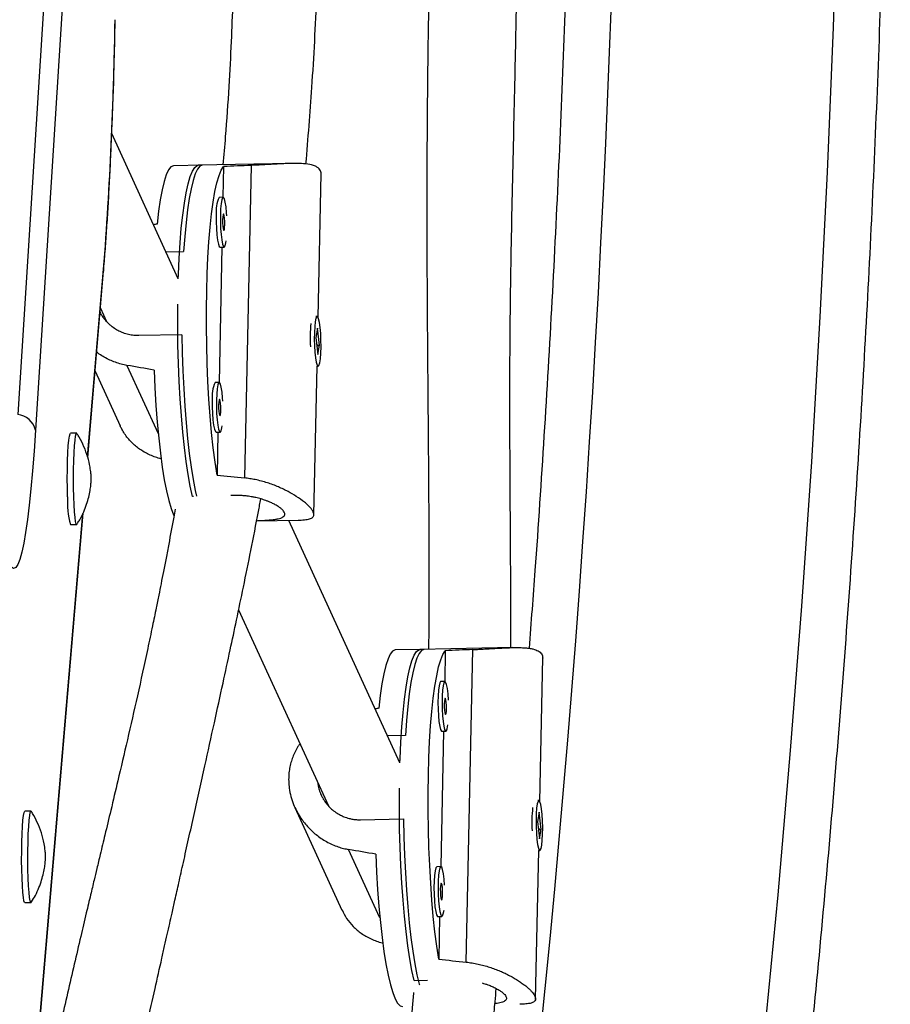
# Model space of a CAD drawing. Units: millimetres. Extents: x -119 to 990, y -171 to 226.
# Drawn here: x 672 to 679, y 90 to 97 of the extents above; entities that cross this region are included whole.
import ezdxf

# ---------------------------------------------------------------- set-up
doc = ezdxf.new("R2010")
doc.units = ezdxf.units.MM
doc.header["$LTSCALE"] = 20
doc.layers.add('CONTOUR', color=7, linetype='Continuous')

msp = doc.modelspace()

# ---------------------------------------------------------------- linework, layer by layer
at = {"layer": 'CONTOUR'}
for p, q in [((672.53732, 98.12506), (672.30239, 94.4169)), ((672.67115, 98.00621), (672.43621, 94.29804)), ((673.51208, 95.43849), (673.01091, 96.53278)), ((673.69333, 96.29385), (673.47659, 96.28955)), ((674.36137, 96.30711), (673.66237, 96.29324)), ((673.85376, 96.2833), (673.84883, 96.05218)), ((674.06138, 96.29249), (674.01115, 93.93791)), ((674.56522, 95.148), (674.58829, 96.22956)), ((673.85045, 96.05221), (673.81948, 96.0516)), ((673.84083, 95.67694), (673.81909, 94.65751)), ((673.82692, 95.67667), (673.85789, 95.67728)), ((673.41902, 95.64167), (673.55256, 95.64432)), ((672.82933, 94.0961), (672.94955, 95.51108)), ((672.8302, 94.09293), (672.94934, 95.49521)), ((672.94955, 95.51108), (672.94934, 95.49521)), ((672.92576, 95.21772), (672.97244, 95.1158)), ((674.55846, 95.15454), (674.54951, 95.15436)), ((673.53918, 95.01676), (673.21406, 95.01031)), ((674.56135, 95.06676), (674.54883, 94.99705)), ((674.57553, 94.93711), (674.56135, 95.06676)), ((674.54883, 94.99705), (674.56302, 94.86739)), ((674.56046, 94.93681), (674.57553, 94.93711)), ((674.56302, 94.86739), (674.57553, 94.93711)), ((673.1253, 94.7862), (673.36093, 94.27169)), ((672.88542, 94.74292), (673.07459, 94.32989)), ((674.53348, 93.65952), (674.55736, 94.77944)), ((674.55694, 94.77944), (674.5659, 94.77961)), ((673.8207, 94.65755), (673.78974, 94.65693)), ((672.74679, 94.27451), (672.70003, 94.27451)), ((673.79717, 94.282), (673.82814, 94.28262)), ((673.81108, 94.28228), (673.80421, 93.96008)), ((673.62654, 93.79952), (673.6186, 93.79937)), ((673.94371, 93.80582), (673.90875, 93.80512)), ((672.43238, 89.41073), (672.79453, 93.67313)), ((672.4326, 89.42661), (672.79316, 93.67037)), ((674.10213, 93.61394), (674.41466, 93.62014)), ((675.18229, 91.79161), (674.34548, 93.61876)), ((672.70003, 93.58691), (672.74679, 93.58691)), ((673.96697, 92.94426), (674.6428, 91.46859)), ((675.36354, 92.64698), (675.1468, 92.64268)), ((676.03156, 92.66023), (675.33258, 92.64637)), ((675.52397, 92.63643), (675.51904, 92.4053)), ((675.68136, 90.29103), (675.73159, 92.64562)), ((676.23543, 91.50113), (676.2585, 92.58269)), ((675.52066, 92.40533), (675.48969, 92.40472)), ((675.22277, 91.99745), (675.08923, 91.9948)), ((675.51104, 92.03007), (675.48929, 91.01064)), ((675.49713, 92.02979), (675.52809, 92.03041)), ((674.39099, 91.45555), (674.74475, 90.68311)), ((676.22867, 91.50767), (676.21971, 91.50749)), ((672.40281, 91.4275), (672.35604, 91.4275)), ((676.23156, 91.41989), (676.21904, 91.35017)), ((676.24574, 91.29023), (676.23156, 91.41989)), ((674.88427, 91.36343), (675.20939, 91.36988)), ((676.21904, 91.35017), (676.23323, 91.22052)), ((676.22564, 91.28983), (676.24574, 91.29023)), ((676.23084, 91.29711), (676.23054, 91.28404)), ((676.23323, 91.22052), (676.24574, 91.29023)), ((675.03114, 90.62481), (674.7955, 91.13932)), ((676.20368, 90.01265), (676.22757, 91.13257)), ((676.22715, 91.13256), (676.23611, 91.13274)), ((675.49091, 91.01067), (675.45994, 91.01006)), ((672.35604, 90.7399), (672.40281, 90.7399)), ((675.46738, 90.63513), (675.49835, 90.63574)), ((675.48129, 90.63541), (675.47442, 90.31321)), ((675.28881, 90.15249), (675.39071, 90.15451))]:
    msp.add_line(p, q, dxfattribs=at)
at = {"layer": 'CONTOUR', "flags": 128}
for points in [[(676.92232, 82.19089), (677.09512, 83.25734), (677.2582, 84.32685), (677.41152, 85.39923), (677.55508, 86.47432), (677.68883, 87.55193), (677.81277, 88.63188), (677.92687, 89.71401), (678.03111, 90.79812), (678.12548, 91.88404), (678.20995, 92.97158), (678.28452, 94.06057), (678.34918, 95.15084), (678.4039, 96.24218), (678.44869, 97.33444), (678.48353, 98.42741)], [(673.47659, 96.28955), (673.47495, 96.28947), (673.45672, 96.28078), (673.43897, 96.25804), (673.42191, 96.22149), (673.4057, 96.17153), (673.39051, 96.10866), (673.37652, 96.03356), (673.36385, 95.94702), (673.35266, 95.84994)], [(673.51208, 95.43849), (673.51319, 95.47042), (673.51873, 95.59365), (673.52604, 95.71021), (673.53503, 95.81888), (673.54562, 95.91855), (673.5577, 96.00817), (673.57114, 96.08682), (673.5858, 96.15369), (673.60153, 96.20807), (673.61816, 96.24942), (673.63554, 96.27729), (673.65346, 96.2914), (673.66237, 96.29324)], [(673.69333, 96.29385), (673.69211, 96.2938), (673.67401, 96.28555), (673.65638, 96.26345), (673.63941, 96.22775), (673.62328, 96.1788), (673.60814, 96.11713), (673.59417, 96.04335), (673.58151, 95.95825), (673.57027, 95.8627), (673.56059, 95.7577), (673.55256, 95.64432)], [(673.80421, 93.96008), (673.78932, 94.05792), (673.77565, 94.16518), (673.76335, 94.28075), (673.75255, 94.4034), (673.74336, 94.53185), (673.73589, 94.66474), (673.7302, 94.80068), (673.72635, 94.93823), (673.7244, 95.07594), (673.72435, 95.21238), (673.72622, 95.34609), (673.72997, 95.47568), (673.73557, 95.59978), (673.74297, 95.71709), (673.75207, 95.82636), (673.7628, 95.92646), (673.77503, 96.01632), (673.78863, 96.095), (673.80347, 96.16167), (673.81939, 96.21563), (673.83621, 96.25632), (673.85376, 96.2833)], [(673.87755, 95.91133), (673.87601, 95.93547), (673.87174, 95.97969), (673.86616, 96.01538), (673.85969, 96.0399), (673.85281, 96.05143), (673.84604, 96.04912), (673.83986, 96.03313), (673.83475, 96.00465), (673.83107, 95.9658), (673.82911, 95.91945)], [(673.79815, 95.91884), (673.79805, 95.86843), (673.79981, 95.81771), (673.80331, 95.77043), (673.80828, 95.7301), (673.81436, 95.69971), (673.8211, 95.68151), (673.82692, 95.67667)], [(673.82911, 95.91945), (673.82901, 95.86905), (673.83077, 95.81832), (673.83427, 95.77104), (673.83924, 95.73071), (673.84532, 95.70032), (673.85206, 95.68213), (673.85895, 95.67748), (673.86549, 95.68671), (673.87119, 95.70916), (673.87357, 95.72473)], [(673.84582, 95.88298), (673.84596, 95.85872), (673.84736, 95.83538), (673.84979, 95.81651), (673.85289, 95.80498), (673.85618, 95.80255), (673.85917, 95.80959), (673.86139, 95.82503), (673.86252, 95.84651), (673.86237, 95.87077), (673.86097, 95.89412), (673.85854, 95.91299), (673.85544, 95.92451), (673.85215, 95.92694), (673.84916, 95.9199), (673.84694, 95.90447), (673.84582, 95.88298)], [(673.6186, 93.79937), (673.60194, 93.87589), (673.58618, 93.96354), (673.5715, 94.06142), (673.55802, 94.1685), (673.54591, 94.28369), (673.53528, 94.40577), (673.52624, 94.5335), (673.51889, 94.66554), (673.51331, 94.80053), (673.50954, 94.93706), (673.50764, 95.07372), (673.50762, 95.2091), (673.50796, 95.24745)], [(674.58096, 95.07165), (674.57567, 95.10975), (674.56938, 95.13727), (674.56256, 95.15216), (674.55571, 95.15333), (674.54934, 95.14068), (674.54392, 95.11516), (674.53986, 95.07866), (674.53745, 95.03388), (674.53688, 94.98415), (674.53818, 94.93315), (674.54126, 94.88466), (674.5459, 94.84229), (674.55174, 94.80917), (674.55836, 94.78777), (674.56526, 94.77966), (674.57193, 94.78546), (674.57788, 94.80472), (674.58267, 94.83602), (674.58593, 94.87705), (674.58744, 94.92475), (674.58707, 94.97559), (674.58486, 95.0258), (674.58096, 95.07165)], [(673.53918, 95.01676), (673.54187, 94.87997), (673.54641, 94.74392), (673.55275, 94.61001), (673.56082, 94.47963), (673.57054, 94.35412), (673.58181, 94.2348), (673.59451, 94.12289), (673.60852, 94.01956), (673.62367, 93.92588), (673.63983, 93.84281), (673.64956, 93.79998)], [(673.32922, 94.75098), (673.33546, 94.61582), (673.34347, 94.48414), (673.35316, 94.35732), (673.36443, 94.23669), (673.37716, 94.12353), (673.39122, 94.01903), (673.40645, 93.92428), (673.42271, 93.84029), (673.43981, 93.76793), (673.45758, 93.70798), (673.47583, 93.66105), (673.48013, 93.65205)], [(673.8478, 94.51667), (673.84627, 94.54081), (673.84199, 94.58502), (673.83641, 94.62071), (673.82994, 94.64524), (673.82307, 94.65677), (673.81629, 94.65445), (673.81011, 94.63846), (673.805, 94.60999), (673.80133, 94.57113), (673.79937, 94.52479)], [(673.7684, 94.52417), (673.7683, 94.47377), (673.77006, 94.42304), (673.77356, 94.37576), (673.77853, 94.33543), (673.78461, 94.30504), (673.79135, 94.28685), (673.79717, 94.282)], [(673.79937, 94.52479), (673.79926, 94.47438), (673.80103, 94.42366), (673.80452, 94.37638), (673.8095, 94.33605), (673.81558, 94.30566), (673.82231, 94.28746), (673.8292, 94.28281), (673.83574, 94.29205), (673.84144, 94.31449), (673.84382, 94.33007)], [(673.81607, 94.48832), (673.81622, 94.46406), (673.81761, 94.44071), (673.82004, 94.42184), (673.82314, 94.41031), (673.82644, 94.40789), (673.82942, 94.41493), (673.83165, 94.43036), (673.83277, 94.45185), (673.83262, 94.47611), (673.83122, 94.49945), (673.82879, 94.51832), (673.82569, 94.52985), (673.8224, 94.53228), (673.81941, 94.52524), (673.81719, 94.5098), (673.81607, 94.48832)], [(672.43621, 94.29804), (672.42545, 94.13969), (672.41395, 93.99245), (672.40177, 93.85703), (672.38895, 93.73408), (672.37558, 93.6242), (672.3617, 93.52792), (672.34739, 93.44571), (672.33271, 93.37797), (672.31774, 93.32502), (672.30255, 93.28711), (672.28721, 93.26445), (672.2718, 93.25712), (672.25639, 93.26518), (672.24106, 93.28857), (672.22588, 93.3272)], [(672.67793, 93.79695), (672.67651, 93.86344), (672.67604, 93.93268), (672.67656, 94.00185), (672.67804, 94.0681), (672.68042, 94.12873), (672.6836, 94.18125), (672.68746, 94.22351), (672.69183, 94.25379), (672.69653, 94.27084), (672.70003, 94.27451)], [(672.72469, 93.79695), (672.72327, 93.86344), (672.7228, 93.93268), (672.72332, 94.00185), (672.7248, 94.0681), (672.72718, 94.12873), (672.73036, 94.18125), (672.73422, 94.22351), (672.73859, 94.25379), (672.74329, 94.27084), (672.74814, 94.27396), (672.74946, 94.27237)], [(672.74945, 93.58904), (672.74786, 93.58725), (672.74302, 93.59118), (672.73833, 93.609), (672.73398, 93.63999), (672.73016, 93.68289), (672.72702, 93.73593), (672.72469, 93.79695)], [(675.1468, 92.64268), (675.14516, 92.64259), (675.12693, 92.6339), (675.10918, 92.61116), (675.09212, 92.57462), (675.07591, 92.52465), (675.06072, 92.46179), (675.04673, 92.38669), (675.03406, 92.30014), (675.02287, 92.20307)], [(675.18229, 91.79161), (675.1834, 91.82355), (675.18894, 91.94678), (675.19624, 92.06333), (675.20524, 92.17201), (675.21583, 92.27167), (675.22791, 92.36129), (675.24135, 92.43995), (675.25601, 92.50681), (675.27174, 92.5612), (675.28837, 92.60254), (675.30574, 92.63041), (675.32367, 92.64452), (675.33258, 92.64637)], [(675.36354, 92.64698), (675.36232, 92.64692), (675.34421, 92.63867), (675.32659, 92.61658), (675.30962, 92.58087), (675.29348, 92.53193), (675.27835, 92.47025), (675.26438, 92.39648), (675.25171, 92.31138), (675.24048, 92.21583), (675.2308, 92.11082), (675.22277, 91.99745)], [(675.47442, 90.31321), (675.45953, 90.41104), (675.44586, 90.51831), (675.43356, 90.63387), (675.42276, 90.75653), (675.41357, 90.88497), (675.40609, 91.01787), (675.4004, 91.1538), (675.39656, 91.29135), (675.39461, 91.42907), (675.39456, 91.5655), (675.39642, 91.69922), (675.40018, 91.82881), (675.40578, 91.95291), (675.41317, 92.07021), (675.42228, 92.17949), (675.43301, 92.27958), (675.44524, 92.36944), (675.45884, 92.44812), (675.47368, 92.5148), (675.48959, 92.56876), (675.50642, 92.60945), (675.52397, 92.63643)], [(675.48969, 92.40472), (675.48863, 92.40453), (675.48209, 92.39529), (675.47639, 92.37285), (675.47196, 92.33887), (675.46911, 92.29587), (675.46807, 92.24704), (675.46891, 92.196), (675.47156, 92.14653), (675.47584, 92.10232), (675.48142, 92.06662), (675.48789, 92.0421), (675.49476, 92.03057), (675.49713, 92.02979)], [(675.54776, 92.26446), (675.54427, 92.31158), (675.5393, 92.35191), (675.53322, 92.3823), (675.52648, 92.40049), (675.51959, 92.40514), (675.51305, 92.3959), (675.50735, 92.37346), (675.50292, 92.33948), (675.50008, 92.29648), (675.49903, 92.24765), (675.49987, 92.19661), (675.50253, 92.14715), (675.5068, 92.10293), (675.51238, 92.06724), (675.51885, 92.04272), (675.52573, 92.03119), (675.53251, 92.0335), (675.53868, 92.04949), (675.54378, 92.07786)], [(675.53273, 92.19964), (675.53258, 92.2239), (675.53118, 92.24724), (675.52875, 92.26611), (675.52565, 92.27764), (675.52236, 92.28007), (675.51937, 92.27303), (675.51715, 92.25759), (675.51602, 92.23611), (675.51617, 92.21185), (675.51757, 92.1885), (675.52, 92.16963), (675.5231, 92.1581), (675.52639, 92.15567), (675.52938, 92.16272), (675.5316, 92.17815), (675.53273, 92.19964)], [(675.28881, 90.15249), (675.27215, 90.22901), (675.25639, 90.31667), (675.2417, 90.41454), (675.22823, 90.52163), (675.21612, 90.63681), (675.20549, 90.7589), (675.19645, 90.88662), (675.1891, 91.01866), (675.18352, 91.15365), (675.17975, 91.29018), (675.17785, 91.42685), (675.17783, 91.56223), (675.17817, 91.60057)], [(676.21362, 91.21563), (676.2189, 91.17753), (676.22519, 91.15001), (676.23202, 91.13512), (676.23887, 91.13395), (676.24524, 91.14659), (676.25065, 91.17212), (676.25472, 91.20862), (676.25713, 91.2534), (676.2577, 91.30313), (676.2564, 91.35413), (676.25331, 91.40262), (676.24868, 91.44499), (676.24283, 91.4781), (676.23621, 91.49951), (676.22931, 91.50762), (676.22264, 91.50182), (676.21669, 91.48256), (676.21191, 91.45126), (676.20864, 91.41023), (676.20714, 91.36253), (676.2075, 91.31169), (676.20972, 91.26148), (676.21362, 91.21563)], [(672.33225, 91.12621), (672.33333, 91.19402), (672.33534, 91.25731), (672.33821, 91.31349), (672.3418, 91.36026), (672.34597, 91.39571), (672.35056, 91.41839), (672.35537, 91.42736), (672.35604, 91.4275)], [(672.37901, 91.12621), (672.38009, 91.19402), (672.38211, 91.25731), (672.38497, 91.31349), (672.38856, 91.36026), (672.39273, 91.39571), (672.39732, 91.41839), (672.40213, 91.42736), (672.40543, 91.42543)], [(675.20939, 91.36988), (675.21208, 91.2331), (675.21662, 91.09705), (675.22296, 90.96314), (675.23103, 90.83275), (675.24075, 90.70725), (675.25202, 90.58792), (675.26472, 90.47601), (675.27872, 90.37268), (675.29388, 90.279), (675.31004, 90.19594), (675.32703, 90.12436), (675.32816, 90.12011)], [(672.35604, 90.7399), (672.35429, 90.74082), (672.34951, 90.75291), (672.345, 90.77854), (672.34094, 90.81666), (672.3375, 90.86572), (672.33482, 90.9237), (672.33301, 90.98823), (672.33214, 91.05667), (672.33225, 91.12621)], [(672.40544, 90.74198), (672.40105, 90.74082), (672.39627, 90.75291), (672.39176, 90.77854), (672.3877, 90.81666), (672.38426, 90.86572), (672.38158, 90.9237), (672.37977, 90.98823), (672.3789, 91.05667), (672.37901, 91.12621)], [(674.99942, 91.1041), (675.00567, 90.96894), (675.01368, 90.83726), (675.02337, 90.71044), (675.03464, 90.58982), (675.04737, 90.47666), (675.06142, 90.37215), (675.07666, 90.27741), (675.09292, 90.19342), (675.11002, 90.12106), (675.12779, 90.0611), (675.14604, 90.01418), (675.16458, 89.98077), (675.18321, 89.96124), (675.2001, 89.95571)], [(675.45994, 91.01006), (675.45888, 91.00986), (675.45234, 91.00063), (675.44664, 90.97818), (675.44221, 90.9442), (675.43936, 90.9012), (675.43832, 90.85237), (675.43916, 90.80133), (675.44182, 90.75187), (675.44609, 90.70765), (675.45167, 90.67196), (675.45814, 90.64744), (675.46502, 90.63591), (675.46738, 90.63513)], [(675.51801, 90.86979), (675.51452, 90.91691), (675.50955, 90.95724), (675.50347, 90.98763), (675.49673, 91.00583), (675.48984, 91.01048), (675.4833, 91.00124), (675.47761, 90.9788), (675.47317, 90.94482), (675.47033, 90.90182), (675.46929, 90.85299), (675.47012, 90.80195), (675.47278, 90.75248), (675.47705, 90.70827), (675.48263, 90.67257), (675.4891, 90.64805), (675.49598, 90.63652), (675.50276, 90.63884), (675.50893, 90.65483), (675.51403, 90.68319)], [(675.50298, 90.80497), (675.50283, 90.82923), (675.50143, 90.85258), (675.499, 90.87145), (675.4959, 90.88298), (675.49261, 90.8854), (675.48962, 90.87836), (675.4874, 90.86293), (675.48628, 90.84144), (675.48642, 90.81718), (675.48782, 90.79384), (675.49025, 90.77497), (675.49335, 90.76344), (675.49664, 90.76101), (675.49963, 90.76805), (675.50185, 90.78349), (675.50298, 90.80497)]]:
    msp.add_lwpolyline(points, dxfattribs=at)
at = {"layer": 'CONTOUR'}
for centre, radius, start, end in [((558.68386, 101.70888), 118.16539, 354.1761697, 5.8238376), ((642.1261, 97.87458), 30.91394, 355.615224, 359.10174), ((674.03754, 95.94846), 0.24121, 154.686837, 187.054819), ((675.57344, 94.99146), 1.06793, 174.058867, 183.49728), ((674.00779, 94.5538), 0.24121, 154.686837, 187.054819), ((672.28463, 94.26214), 0.15577, 13.325825, 83.455714), ((673.30432, 93.75665), 0.62768, 176.319343, 195.689723), ((677.29463, 91.34349), 1.11875, 174.273719, 183.282429)]:
    msp.add_arc(centre, radius, start, end, dxfattribs=at)
for centre, major_axis, ratio, start_param, end_param in [((677.13456, 95.01811), (7.73034, -0.24443), 0.1661767, 1.9848883, 2.0143493), ((670.27444, 94.88201), (7.57999, 1.42942), 0.0542626, 1.1424079, 1.1463019), ((670.27444, 94.88201), (7.52539, -1.14685), 0.0473825, 1.1600336, 1.1894945), ((677.13456, 95.01811), (7.73034, -0.24443), 0.1661767, 4.2722537, 4.3017146), ((678.80477, 91.37124), (7.73034, -0.24443), 0.1661767, 1.9848883, 2.0143493), ((671.94465, 91.23514), (7.57999, 1.42942), 0.0542626, 1.1424079, 1.146302), ((671.94465, 91.23514), (7.52539, -1.14685), 0.0473825, 1.1600336, 1.1894945), ((678.80477, 91.37124), (7.73034, -0.24443), 0.1661767, 4.2722537, 4.3017146)]:
    msp.add_ellipse(centre, major_axis=major_axis, ratio=ratio, start_param=start_param, end_param=end_param, dxfattribs=at)
for points, knots in [([(672.47011, 63.32036), (672.52755, 63.48373), (672.69385, 63.95667), (672.9629, 64.74336), (673.27462, 65.68207), (673.57818, 66.62603), (673.87367, 67.57503), (674.16103, 68.52894), (674.4402, 69.48762), (674.71117, 70.45094), (674.97388, 71.41875), (675.2283, 72.39091), (675.47439, 73.3673), (675.71213, 74.34775), (675.94147, 75.33215), (676.16239, 76.32033), (676.37485, 77.31217), (676.57882, 78.30751), (676.77428, 79.30621), (676.9612, 80.30814), (677.13955, 81.31314), (677.3093, 82.32107), (677.47044, 83.33179), (677.62294, 84.34515), (677.76678, 85.361), (677.90193, 86.37921), (678.02839, 87.39961), (678.14612, 88.42208), (678.25513, 89.44645), (678.35538, 90.47258), (678.44687, 91.50033), (678.52958, 92.52955), (678.60351, 93.56008), (678.66864, 94.59179), (678.72495, 95.62452), (678.77246, 96.65812), (678.81114, 97.69245), (678.84099, 98.72735), (678.86201, 99.76269), (678.8742, 100.7983), (678.87755, 101.83404), (678.87207, 102.86977), (678.85774, 103.90533), (678.83459, 104.94058), (678.8026, 105.97536), (678.76178, 107.00953), (678.71215, 108.04293), (678.6537, 109.07543), (678.58645, 110.10687), (678.5104, 111.1371), (678.42556, 112.16598), (678.33195, 113.19336), (678.22958, 114.21909), (678.11847, 115.24302), (677.99862, 116.265), (677.87006, 117.2849), (677.7328, 118.30255), (677.58687, 119.31783), (677.43228, 120.33057), (677.26905, 121.34064), (677.09721, 122.34789), (676.91679, 123.35217), (676.7278, 124.35334), (676.53028, 125.35126), (676.32425, 126.34578), (676.10974, 127.33675), (675.88678, 128.32405), (675.6554, 129.30752), (675.41563, 130.28702), (675.16751, 131.26242), (674.91108, 132.23356), (674.64636, 133.20032), (674.3734, 134.16255), (674.09224, 135.12011), (673.8029, 136.07287), (673.50544, 137.02069), (673.19991, 137.96344), (672.88627, 138.90092), (672.64142, 139.61121), (672.50125, 140.00903), (672.47011, 140.0974)], [0, 0, 0, 0, 0.0068715, 0.0198922, 0.0329126, 0.045933, 0.0589532, 0.0719733, 0.0849933, 0.0980131, 0.1110328, 0.1240524, 0.1370718, 0.1500911, 0.1631102, 0.1761292, 0.1891481, 0.2021668, 0.2151855, 0.228204, 0.2412224, 0.2542406, 0.2672588, 0.2802769, 0.2932948, 0.3063127, 0.3193304, 0.3323481, 0.3453657, 0.3583833, 0.3714007, 0.3844181, 0.3974355, 0.4104528, 0.42347, 0.4364872, 0.4495044, 0.4625216, 0.4755387, 0.4885559, 0.501573, 0.5145901, 0.5276073, 0.5406245, 0.5536416, 0.5666589, 0.5796761, 0.5926934, 0.6057108, 0.6187282, 0.6317456, 0.6447632, 0.6577808, 0.6707985, 0.6838163, 0.6968341, 0.7098521, 0.7228702, 0.7358884, 0.7489067, 0.7619251, 0.7749437, 0.7879624, 0.8009812, 0.8140002, 0.8270193, 0.8400385, 0.8530579, 0.8660775, 0.8790972, 0.892117, 0.905137, 0.9181572, 0.9311775, 0.944198, 0.9572186, 0.9702394, 0.9832603, 0.9962814, 1, 1, 1, 1]), ([(676.15497, 110.76396), (676.16045, 110.69527), (676.19288, 110.28859), (676.24377, 109.5426), (676.30717, 108.5261), (676.3611, 107.50846), (676.40651, 106.48999), (676.44312, 105.4708), (676.47101, 104.45105), (676.49014, 103.4309), (676.50053, 102.41048), (676.50217, 101.38997), (676.49506, 100.3695), (676.47921, 99.34922), (676.4546, 98.32931), (676.42126, 97.30989), (676.37915, 96.29114), (676.32842, 95.27317), (676.26857, 94.25623), (676.21094, 93.38343), (676.16977, 92.85019), (676.1547, 92.65508)], [0, 0, 0, 0, 0.0114292, 0.0676708, 0.1239127, 0.1801548, 0.2363971, 0.2926395, 0.348882, 0.4051246, 0.4613673, 0.5176099, 0.5738526, 0.6300952, 0.6863377, 0.7425801, 0.7988223, 0.8550644, 0.9113062, 0.9675478, 1, 1, 1, 1]), ([(673.95933, 101.09824), (673.96126, 101.01529), (673.96519, 100.84654), (673.96749, 100.60611), (673.96808, 100.39112), (673.96756, 100.22304), (673.96674, 100.09852), (673.96598, 100.00978), (673.96523, 99.93574), (673.96442, 99.8629), (673.96343, 99.78228), (673.96227, 99.69403), (673.96054, 99.57029), (673.95814, 99.40856), (673.9552, 99.2079), (673.95236, 99.00303), (673.9497, 98.81082), (673.94731, 98.64425), (673.9451, 98.49911), (673.94286, 98.36248), (673.93994, 98.1995), (673.93599, 98.0065), (673.93023, 97.77357), (673.9222, 97.51194), (673.91046, 97.21226), (673.89281, 96.87319), (673.87192, 96.56337), (673.85435, 96.36758), (673.84801, 96.29692)], [0, 0, 0, 0, 0.0513822, 0.1045391, 0.1489255, 0.1845808, 0.2087071, 0.2261245, 0.2396181, 0.2546283, 0.2712984, 0.2896305, 0.3093806, 0.3480918, 0.3900388, 0.4340514, 0.4755188, 0.5097496, 0.5379114, 0.5660687, 0.5950719, 0.639793, 0.6868638, 0.7411708, 0.8039703, 0.8752456, 0.9549759, 1, 1, 1, 1]), ([(674.47402, 96.30231), (674.48979, 96.49457), (674.52448, 96.91755), (674.55103, 97.43618), (674.56664, 97.85346), (674.57422, 98.12361), (674.57914, 98.37442), (674.58165, 98.57874), (674.58274, 98.73426), (674.58318, 98.86087), (674.58319, 98.99705), (674.58257, 99.16058), (674.58106, 99.34244), (674.57909, 99.50321), (674.57728, 99.63022), (674.57583, 99.72635), (674.57419, 99.83069), (674.57216, 99.95837), (674.56962, 100.12239), (674.5668, 100.32431), (674.5644, 100.5639), (674.56316, 100.82605), (674.56458, 101.00834), (674.56529, 101.09824)], [0, 0, 0, 0, 0.1225417, 0.2695908, 0.3272466, 0.3848199, 0.4389357, 0.484147, 0.5124456, 0.5359705, 0.5630512, 0.5972437, 0.6377283, 0.6761501, 0.6971448, 0.7166014, 0.7358234, 0.7618752, 0.7957929, 0.8375369, 0.8870584, 0.9443023, 1, 1, 1, 1]), ([(675.48838, 100.99347), (675.48868, 100.9683), (675.48937, 100.90849), (675.48973, 100.82545), (675.48985, 100.74341), (675.48965, 100.62828), (675.48836, 100.45888), (675.4845, 100.21962), (675.47784, 99.95404), (675.4689, 99.68013), (675.45965, 99.43011), (675.45137, 99.21643), (675.44465, 99.04436), (675.43924, 98.90341), (675.43441, 98.77453), (675.42945, 98.63736), (675.42402, 98.48), (675.41743, 98.27581), (675.40996, 98.0187), (675.40217, 97.70256), (675.3952, 97.34777), (675.38802, 96.84603), (675.38383, 96.21483), (675.38513, 95.4738), (675.39047, 94.75055), (675.39546, 94.20708), (675.39801, 93.83742), (675.39908, 93.64177), (675.39974, 93.46512), (675.40002, 93.32434), (675.40008, 93.217), (675.40002, 93.12514), (675.39982, 93.01942), (675.39917, 92.85846), (675.39854, 92.73065), (675.39761, 92.64852), (675.3976, 92.64766)], [0, 0, 0, 0, 0.0089848, 0.0213389, 0.0296295, 0.0382584, 0.0624217, 0.0900896, 0.1236699, 0.1572281, 0.1878812, 0.2129513, 0.2335801, 0.2493711, 0.2633306, 0.2796817, 0.2984577, 0.3196632, 0.3527959, 0.3905415, 0.4329099, 0.4799092, 0.5703481, 0.6592178, 0.7460097, 0.8306177, 0.8553921, 0.8798479, 0.9015588, 0.9195448, 0.9310686, 0.9406771, 0.9531012, 0.9697589, 0.9996819, 1, 1, 1, 1]), ([(676.01743, 92.65995), (676.0175, 92.67488), (676.01783, 92.74399), (676.01764, 92.85859), (676.01741, 92.99307), (676.01704, 93.09867), (676.01667, 93.18652), (676.01625, 93.27254), (676.01558, 93.39682), (676.01452, 93.5705), (676.0131, 93.79098), (676.01063, 94.21443), (676.0088, 94.83587), (676.01971, 95.66036), (676.03558, 96.35262), (676.04796, 96.89632), (676.05595, 97.27274), (676.06228, 97.61795), (676.0668, 97.92832), (676.06963, 98.19981), (676.07114, 98.4336), (676.07171, 98.63095), (676.07169, 98.80115), (676.07125, 98.97168), (676.07026, 99.17249), (676.06866, 99.40627), (676.06693, 99.66348), (676.06582, 99.92506), (676.06617, 100.19318), (676.06809, 100.40386), (676.07041, 100.55363), (676.07206, 100.64115), (676.07381, 100.7204), (676.07594, 100.80485), (676.07846, 100.89512), (676.08077, 100.96148), (676.08188, 100.99347)], [0, 0, 0, 0, 0.0054927, 0.0254246, 0.0419527, 0.0547206, 0.0640228, 0.0740531, 0.0861795, 0.1094729, 0.1375248, 0.1666296, 0.2636971, 0.3630048, 0.4644476, 0.5127795, 0.5581621, 0.5993535, 0.6363532, 0.6691683, 0.696396, 0.7198934, 0.7396735, 0.7571976, 0.7808221, 0.8114407, 0.8407221, 0.8727356, 0.9049065, 0.9364852, 0.9479772, 0.9583974, 0.967746, 0.9762856, 0.9885672, 1, 1, 1, 1]), ([(673.02598, 96.96121), (673.02625, 96.96989), (673.02864, 97.04507), (673.03227, 97.18531), (673.03516, 97.31875), (673.03655, 97.38248)], [0, 0, 0, 0, 0.0638544, 0.5529881, 1, 1, 1, 1]), ([(672.94934, 95.49521), (672.95141, 95.52005), (672.95745, 95.59243), (672.96699, 95.71941), (672.97771, 95.87864), (672.98775, 96.04611), (672.99708, 96.22116), (673.00569, 96.40326), (673.01354, 96.59201), (673.02037, 96.77779), (673.0242, 96.90299), (673.02598, 96.96121)], [0, 0, 0, 0, 0.0625269, 0.1821711, 0.3016094, 0.4208582, 0.5399638, 0.6589595, 0.7778696, 0.8967124, 1, 1, 1, 1]), ([(674.58825, 96.22757), (674.58793, 96.23294), (674.5869, 96.25043), (674.57281, 96.2706), (674.54621, 96.28671), (674.51096, 96.29861), (674.46072, 96.30595), (674.40352, 96.30772), (674.35638, 96.30713), (674.31819, 96.30587), (674.27748, 96.30397), (674.23426, 96.3016), (674.1889, 96.29898), (674.14448, 96.29648), (674.10182, 96.29426), (674.07489, 96.29308), (674.06138, 96.29249)], [0, 0, 0, 0, 0.0565076, 0.1841102, 0.2624123, 0.3374553, 0.4647321, 0.5705138, 0.6241251, 0.6784318, 0.7338945, 0.7897495, 0.846882, 0.904479, 0.9520931, 1, 1, 1, 1]), ([(673.21406, 95.01031), (673.20524, 95.01035), (673.18299, 95.01047), (673.14728, 95.01532), (673.11249, 95.02446), (673.07897, 95.03728), (673.04696, 95.0535), (673.01713, 95.07368), (672.98949, 95.09693), (672.96413, 95.12307), (672.9427, 95.15238), (672.92904, 95.17406), (672.92431, 95.18479), (672.92318, 95.18735)], [0, 0, 0, 0, 0.0732456, 0.1848003, 0.298555, 0.3718007, 0.4832733, 0.5968228, 0.6714526, 0.7850317, 0.9007553, 0.9762913, 1, 1, 1, 1]), ([(674.5606, 94.94373), (674.56057, 94.94265), (674.56045, 94.93817), (674.5604, 94.93431), (674.56037, 94.93138)], [0, 0, 0, 0, 0.2395578, 1, 1, 1, 1]), ([(673.1253, 94.7862), (673.11065, 94.7891), (673.08126, 94.79493), (673.03807, 94.80862), (672.99563, 94.82586), (672.95505, 94.84684), (672.92215, 94.86678), (672.90389, 94.88064), (672.89753, 94.88546)], [0, 0, 0, 0, 0.1787577, 0.3588935, 0.541084, 0.7260319, 0.9046622, 1, 1, 1, 1]), ([(672.75179, 93.59439), (672.758, 93.60405), (672.77612, 93.63221), (672.79943, 93.68113), (672.82179, 93.73836), (672.83746, 93.79232), (672.84755, 93.84053), (672.85302, 93.87953), (672.85539, 93.90777), (672.85604, 93.92219), (672.85613, 93.93), (672.8561, 93.93421), (672.85581, 93.94729), (672.85381, 93.97589), (672.84653, 94.02918), (672.83077, 94.09725), (672.80318, 94.17276), (672.7758, 94.23079), (672.75578, 94.26095), (672.75053, 94.26885)], [0, 0, 0, 0, 0.0477809, 0.1392741, 0.2248547, 0.3033835, 0.3729762, 0.4298114, 0.4688695, 0.4922305, 0.4979219, 0.5027642, 0.5094803, 0.5591094, 0.62626, 0.7342145, 0.8494129, 0.9605562, 1, 1, 1, 1]), ([(673.38339, 94.08184), (673.37892, 94.0829), (673.36036, 94.08727), (673.32911, 94.09809), (673.29046, 94.11414), (673.25417, 94.13317), (673.22026, 94.15473), (673.1884, 94.17919), (673.15875, 94.20659), (673.13152, 94.23689), (673.10707, 94.2703), (673.088, 94.30136), (673.07859, 94.32225), (673.07505, 94.3301)], [0, 0, 0, 0, 0.03157024, 0.13108413, 0.23210413, 0.32967343, 0.42787714, 0.52703893, 0.62750342, 0.72937624, 0.83195914, 0.93683878, 1, 1, 1, 1]), ([(674.41466, 93.62019), (674.4225, 93.62038), (674.43968, 93.62079), (674.46254, 93.62249), (674.48389, 93.62534), (674.50181, 93.62956), (674.51581, 93.63523), (674.52581, 93.64237), (674.53196, 93.65101), (674.53421, 93.66142), (674.53158, 93.67875), (674.51811, 93.7019), (674.49166, 93.73054), (674.45685, 93.7613), (674.4072, 93.79714), (674.35068, 93.83026), (674.30405, 93.85377), (674.26625, 93.87087), (674.22593, 93.88701), (674.18308, 93.90187), (674.13805, 93.91502), (674.0939, 93.92533), (674.05146, 93.9331), (674.02462, 93.9363), (674.01115, 93.93791)], [0, 0, 0, 0, 0.0322702, 0.0707775, 0.1095532, 0.149197, 0.1891533, 0.2269015, 0.2649413, 0.3039327, 0.3432657, 0.4320858, 0.4865893, 0.5388243, 0.6274175, 0.7010487, 0.7383658, 0.7761669, 0.8147727, 0.8536515, 0.8934196, 0.933511, 0.9666536, 1, 1, 1, 1]), ([(672.4297, 85.55875), (672.4567, 85.73507), (672.50964, 86.08076), (672.59923, 86.60197), (672.69081, 87.10174), (672.78366, 87.57555), (672.87607, 88.02061), (672.96702, 88.44252), (673.05448, 88.83845), (673.13676, 89.20565), (673.21084, 89.53395), (673.27659, 89.82464), (673.33483, 90.08211), (673.3783, 90.27456), (673.40901, 90.41079), (673.42862, 90.49782), (673.44711, 90.58004), (673.46652, 90.66641), (673.48949, 90.76876), (673.51793, 90.89574), (673.55221, 91.0492), (673.59044, 91.22073), (673.63095, 91.40289), (673.67162, 91.58615), (673.72253, 91.81602), (673.78177, 92.08457), (673.84554, 92.37605), (673.90124, 92.63363), (673.95255, 92.87443), (674.0048, 93.12411), (674.0601, 93.397), (674.10393, 93.61854), (674.12782, 93.74892), (674.1336, 93.78045)], [0, 0, 0, 0, 0.0720603, 0.1412829, 0.2061548, 0.26657, 0.3225357, 0.3740469, 0.4238026, 0.468529, 0.5082201, 0.5428745, 0.5734183, 0.6006844, 0.6116435, 0.6219684, 0.6316594, 0.6408792, 0.6526446, 0.6680904, 0.6860217, 0.7070558, 0.7286881, 0.7500755, 0.771221, 0.8088434, 0.8432198, 0.8717222, 0.8972746, 0.9255624, 0.9565829, 0.9894973, 1, 1, 1, 1]), ([(674.10259, 93.61626), (674.11343, 93.61665), (674.13253, 93.61733), (674.16212, 93.61881), (674.19173, 93.62071), (674.21858, 93.62321), (674.24289, 93.62634), (674.26446, 93.6302), (674.28219, 93.63508), (674.29648, 93.64094), (674.30448, 93.64608), (674.31025, 93.65191), (674.31354, 93.65713), (674.31539, 93.66506), (674.31371, 93.67505), (674.30745, 93.68602), (674.29761, 93.69757), (674.2844, 93.70955), (674.26717, 93.72193), (674.24683, 93.73438), (674.2235, 93.74674), (674.19683, 93.75865), (674.16754, 93.7699), (674.13577, 93.7803), (674.10179, 93.78915), (674.06641, 93.79642), (674.03916, 93.80056), (674.01123, 93.80357), (673.99215, 93.80499), (673.97292, 93.80575), (673.9583, 93.806), (673.94859, 93.80588), (673.94371, 93.80582)], [0, 0, 0, 0, 0.0364742, 0.0642624, 0.1065534, 0.1496323, 0.1779457, 0.2210359, 0.2649396, 0.2935968, 0.3372462, 0.3520047, 0.3818003, 0.4098947, 0.4526936, 0.4963607, 0.523886, 0.5657874, 0.6084861, 0.6362706, 0.6785464, 0.7215992, 0.7500871, 0.7934517, 0.8376505, 0.8662332, 0.9097768, 0.924502, 0.9542341, 0.9694464, 0.9846587, 1, 1, 1, 1]), ([(673.48817, 93.70206), (673.48473, 93.68268), (673.46916, 93.59515), (673.44616, 93.47224), (673.42024, 93.3358), (673.40098, 93.23634), (673.38277, 93.14369), (673.36444, 93.05183), (673.34302, 92.94597), (673.31531, 92.81145), (673.26871, 92.59034), (673.20597, 92.30342), (673.13044, 91.97161), (673.06319, 91.68448), (673.00647, 91.44595), (672.9623, 91.2614), (672.92726, 91.11517), (672.90014, 91.00185), (672.87593, 90.90049), (672.84946, 90.78939), (672.81582, 90.64773), (672.77467, 90.47357), (672.72741, 90.27199), (672.67746, 90.05696), (672.62719, 89.83815), (672.54402, 89.47159), (672.4303, 88.95655), (672.29171, 88.29652), (672.15933, 87.62821), (672.03571, 86.96203), (671.92632, 86.33289), (671.86411, 85.9386), (671.83541, 85.75671)], [0, 0, 0, 0, 0.00673926, 0.0304326, 0.04282561, 0.05444454, 0.06528928, 0.0753596, 0.08675394, 0.10259895, 0.12293069, 0.16525524, 0.20511054, 0.24232219, 0.26913997, 0.29171183, 0.30949789, 0.32249069, 0.33312664, 0.34672618, 0.36347712, 0.38554572, 0.41135681, 0.43850189, 0.46583505, 0.49335678, 0.57638682, 0.66111375, 0.74702209, 0.8371981, 0.92489864, 1, 1, 1, 1]), ([(675.73159, 92.64562), (675.74654, 92.64627), (675.77655, 92.64759), (675.82117, 92.64996), (675.8654, 92.65247), (675.90829, 92.65494), (675.94953, 92.65718), (675.98886, 92.65901), (676.02667, 92.66025), (676.06278, 92.66071), (676.09688, 92.66014), (676.12875, 92.65833), (676.15799, 92.65504), (676.18371, 92.65016), (676.20567, 92.64366), (676.22401, 92.63551), (676.23873, 92.6254), (676.25453, 92.60877), (676.25667, 92.592), (676.25814, 92.58048)], [0, 0, 0, 0, 0.052989, 0.1063865, 0.1603931, 0.2152171, 0.2681683, 0.3214638, 0.3752793, 0.4298018, 0.4850886, 0.5407607, 0.5976793, 0.6550465, 0.7092434, 0.763859, 0.8198408, 0.8763132, 1, 1, 1, 1]), ([(674.42855, 91.93641), (674.42357, 91.92939), (674.40978, 91.90995), (674.39162, 91.8763), (674.37378, 91.83598), (674.36002, 91.7943), (674.35007, 91.75072), (674.34187, 91.68666), (674.34404, 91.61475), (674.35952, 91.53883), (674.38434, 91.4649), (674.42446, 91.38799), (674.4738, 91.32385), (674.51588, 91.28075), (674.55062, 91.25044), (674.58825, 91.22269), (674.62878, 91.19778), (674.67185, 91.17621), (674.71453, 91.15955), (674.75588, 91.14708), (674.78227, 91.14191), (674.7955, 91.13932)], [0, 0, 0, 0, 0.02586409, 0.07161247, 0.11483269, 0.15838675, 0.20303033, 0.24806517, 0.3497606, 0.41216494, 0.47197198, 0.57340768, 0.65771252, 0.7004391, 0.74371988, 0.78792201, 0.83243676, 0.87796964, 0.92387268, 0.96181968, 1, 1, 1, 1]), ([(674.5623, 91.64436), (674.56303, 91.63805), (674.56525, 91.61892), (674.57323, 91.58723), (674.58564, 91.55452), (674.60162, 91.52314), (674.62089, 91.49332), (674.64397, 91.46588), (674.67003, 91.44072), (674.69897, 91.41812), (674.73066, 91.39936), (674.76419, 91.3841), (674.79039, 91.37543), (674.81753, 91.36903), (674.83622, 91.36592), (674.85521, 91.3641), (674.86971, 91.36334), (674.87941, 91.3634), (674.88427, 91.36343)], [0, 0, 0, 0, 0.0415873, 0.1259345, 0.2118866, 0.2678165, 0.3529172, 0.439582, 0.496928, 0.5842205, 0.6731921, 0.7307288, 0.8183815, 0.8480234, 0.9078738, 0.9384959, 0.9691181, 1, 1, 1, 1]), ([(672.40686, 90.74515), (672.41667, 90.76124), (672.43772, 90.79579), (672.46271, 90.85107), (672.48302, 90.90757), (672.49697, 90.96011), (672.50558, 91.00602), (672.50999, 91.04192), (672.51173, 91.06666), (672.51215, 91.0787), (672.51214, 91.08591), (672.51203, 91.09211), (672.51145, 91.10613), (672.50884, 91.13792), (672.50055, 91.19324), (672.4823, 91.26551), (672.45201, 91.34157), (672.42611, 91.39418), (672.40883, 91.4192), (672.40614, 91.42311)], [0, 0, 0, 0, 0.0779717, 0.1673688, 0.2505979, 0.3263724, 0.3924229, 0.4441644, 0.4778808, 0.4978167, 0.5018478, 0.5070684, 0.5257367, 0.5665113, 0.6415575, 0.7584619, 0.8741244, 0.9803557, 1, 1, 1, 1]), ([(674.74643, 90.68398), (674.75689, 90.66205), (674.77877, 90.61616), (674.82009, 90.5681), (674.85865, 90.53225), (674.89085, 90.50756), (674.92596, 90.48532), (674.96406, 90.46561), (675.00504, 90.44909), (675.03523, 90.43895), (675.05196, 90.43513), (675.05362, 90.43475)], [0, 0, 0, 0, 0.1783634, 0.3731896, 0.4719296, 0.5719504, 0.6741003, 0.7769727, 0.882198, 0.9882787, 1, 1, 1, 1]), ([(675.68136, 90.29103), (675.69626, 90.28923), (675.72617, 90.28562), (675.77055, 90.2771), (675.8145, 90.26643), (675.85707, 90.25374), (675.89796, 90.23942), (675.93691, 90.22379), (675.97433, 90.20686), (676.01006, 90.18884), (676.04376, 90.17001), (676.07526, 90.15058), (676.10415, 90.13087), (676.12956, 90.11162), (676.15128, 90.09319), (676.16939, 90.07569), (676.18406, 90.05899), (676.19951, 90.03685), (676.20604, 90.01633), (676.20036, 89.99962), (676.18557, 89.98671), (676.15624, 89.97785), (676.11816, 89.97413), (676.09261, 89.9735), (676.08489, 89.97331)], [0, 0, 0, 0, 0.0369072, 0.074099, 0.111715, 0.1499003, 0.1867812, 0.2239019, 0.2613848, 0.2993601, 0.3378678, 0.3766438, 0.416288, 0.4562447, 0.4939933, 0.5320334, 0.5710252, 0.6103586, 0.6991795, 0.7536835, 0.805919, 0.8945131, 0.968145, 1, 1, 1, 1]), ([(675.80217, 90.13382), (675.809, 90.13191), (675.82396, 90.12772), (675.84922, 90.11877), (675.87795, 90.10722), (675.90357, 90.09481), (675.92639, 90.08205), (675.94116, 90.07241), (675.95402, 90.06277), (675.96328, 90.05493), (675.97359, 90.0444), (675.9817, 90.03302), (675.98522, 90.02264), (675.98495, 90.01327), (675.98106, 90.0049), (675.97281, 89.9977), (675.96102, 89.99145), (675.94586, 89.98609), (675.92642, 89.98181), (675.91013, 89.97903), (675.90061, 89.97798), (675.89749, 89.97764)], [0, 0, 0, 0, 0.0373534, 0.0817155, 0.1492301, 0.2180195, 0.2629202, 0.3313112, 0.3544351, 0.4011195, 0.4451385, 0.5121968, 0.5806154, 0.6237426, 0.6893947, 0.7562961, 0.7998295, 0.8660682, 0.9335242, 0.9781598, 1, 1, 1, 1]), ([(675.2847, 90.06324), (675.28143, 90.02676), (675.27401, 89.94399), (675.26234, 89.82585), (675.24983, 89.70466), (675.23652, 89.58212), (675.21798, 89.42014), (675.19184, 89.20726), (675.15557, 88.93672), (675.11514, 88.66217), (675.075, 88.41047), (675.0407, 88.20751), (675.01099, 88.03949), (674.98625, 87.90443), (674.96354, 87.78361), (674.93992, 87.66095), (674.91489, 87.5343), (674.88986, 87.41063), (674.86426, 87.2868), (674.83377, 87.1425), (674.79567, 86.96685), (674.75109, 86.76754), (674.7031, 86.55972), (674.65492, 86.35723), (674.59511, 86.11265), (674.52217, 85.8247), (674.43402, 85.49072), (674.35649, 85.20776), (674.29314, 84.98237), (674.2471, 84.82106), (674.20301, 84.66848), (674.15642, 84.50907), (674.10406, 84.33196), (674.04597, 84.13753), (673.98265, 83.92756), (673.91447, 83.70302), (673.85244, 83.49991), (673.80183, 83.33491), (673.76748, 83.22319), (673.74293, 83.14351), (673.72416, 83.08265), (673.70642, 83.02516), (673.68553, 82.95756), (673.65205, 82.84935), (673.60301, 82.69114), (673.53559, 82.47425), (673.45596, 82.21878), (673.36441, 81.9259), (673.26117, 81.59636), (673.17344, 81.31676), (673.10843, 81.10964), (673.07342, 80.99807), (673.04867, 80.91918), (673.03126, 80.8637), (673.01667, 80.8172), (672.99597, 80.75117), (672.9661, 80.65591), (672.92548, 80.52627), (672.877, 80.37142), (672.82096, 80.1922), (672.7602, 79.99748), (672.67203, 79.71427), (672.56382, 79.36499), (672.45249, 79.00281), (672.38753, 78.78914), (672.36292, 78.70819)], [0, 0, 0, 0, 0.008864, 0.0201161, 0.0288248, 0.0385115, 0.0501518, 0.0686613, 0.0910002, 0.1171794, 0.1371559, 0.1542532, 0.1684529, 0.179753, 0.1885334, 0.1990615, 0.2108561, 0.2207064, 0.2305658, 0.2424132, 0.2574274, 0.2753622, 0.2934174, 0.3108162, 0.3275566, 0.3566546, 0.3855004, 0.41469, 0.4308966, 0.4448761, 0.4572932, 0.4712321, 0.4870755, 0.5042422, 0.5228418, 0.5428709, 0.5639489, 0.5768818, 0.5868085, 0.59373, 0.5981395, 0.6031045, 0.6091554, 0.616292, 0.6321941, 0.65174, 0.6747795, 0.7012043, 0.7310118, 0.7642015, 0.7773052, 0.7875249, 0.7946939, 0.798895, 0.8027453, 0.8074932, 0.8170889, 0.8290404, 0.8433485, 0.8600145, 0.8788427, 0.897612, 0.9391662, 0.9769508, 1, 1, 1, 1]), ([(672.38118, 76.52298), (672.39597, 76.57733), (672.42381, 76.67959), (672.46255, 76.81963), (672.49152, 76.92352), (672.51091, 76.99266), (672.52379, 77.03841), (672.53861, 77.09094), (672.56015, 77.16699), (672.59174, 77.27786), (672.64759, 77.47234), (672.72401, 77.73491), (672.81734, 78.05036), (672.91092, 78.36226), (673.00946, 78.68666), (673.09653, 78.97), (673.17057, 79.20912), (673.2282, 79.3944), (673.28858, 79.58772), (673.35124, 79.7876), (673.4131, 79.98432), (673.46974, 80.16401), (673.51834, 80.31796), (673.55868, 80.44567), (673.59189, 80.55072), (673.61824, 80.63406), (673.64091, 80.70577), (673.66626, 80.78595), (673.70044, 80.89405), (673.74393, 81.03167), (673.80093, 81.21217), (673.86579, 81.41783), (673.9394, 81.65184), (674.01111, 81.88057), (674.08014, 82.10167), (674.14531, 82.31133), (674.20515, 82.50485), (674.25824, 82.67744), (674.29975, 82.81302), (674.32866, 82.9078), (674.35161, 82.98323), (674.37531, 83.06131), (674.40751, 83.16772), (674.44769, 83.30112), (674.49263, 83.45114), (674.54626, 83.63132), (674.60445, 83.82837), (674.66571, 84.03778), (674.72129, 84.22945), (674.7708, 84.40162), (674.81546, 84.55818), (674.85966, 84.71433), (674.91534, 84.91276), (674.98341, 85.15872), (675.06125, 85.4457), (675.13884, 85.73874), (675.21454, 86.03314), (675.27914, 86.2933), (675.3327, 86.51634), (675.37498, 86.69751), (675.41302, 86.86546), (675.44753, 87.02226), (675.48186, 87.18288), (675.51838, 87.35968), (675.55419, 87.54053), (675.58552, 87.70567), (675.6134, 87.85822), (675.64251, 88.02376), (675.67637, 88.22618), (675.71287, 88.45833), (675.74818, 88.69912), (675.77933, 88.92681), (675.8055, 89.13086), (675.82721, 89.31044), (675.845, 89.46571), (675.85934, 89.59678), (675.87197, 89.71695), (675.885, 89.84626), (675.89728, 89.97287), (675.90492, 90.05902), (675.90787, 90.09222)], [0, 0, 0, 0, 0.01345898, 0.0253199, 0.03444074, 0.03892732, 0.04223796, 0.04562801, 0.05180436, 0.06086012, 0.07270082, 0.09910608, 0.12431077, 0.14832445, 0.17336241, 0.20099241, 0.21477353, 0.22911906, 0.24402891, 0.25950296, 0.2751843, 0.28919117, 0.30061312, 0.31030326, 0.31826183, 0.32448905, 0.32922556, 0.33454451, 0.34274107, 0.35380223, 0.3657766, 0.38359301, 0.40018705, 0.41834874, 0.43477966, 0.44948068, 0.46493409, 0.47764563, 0.48761547, 0.4948442, 0.49852989, 0.50427061, 0.5121048, 0.52203239, 0.53369124, 0.5451176, 0.56158648, 0.57682207, 0.59081102, 0.60330315, 0.61420585, 0.62474153, 0.63707148, 0.65703241, 0.67773742, 0.6987531, 0.71987665, 0.74071753, 0.75420494, 0.76727899, 0.77913188, 0.78971319, 0.80031331, 0.81283503, 0.82673791, 0.83812325, 0.84728584, 0.85841389, 0.87232537, 0.8890239, 0.90618901, 0.92180105, 0.93571063, 0.94791546, 0.95841799, 0.96724996, 0.97448434, 0.98272717, 0.99334446, 1, 1, 1, 1])]:
    msp.add_open_spline(points, degree=3, knots=knots, dxfattribs=at)

doc.saveas('drawing.dxf')
